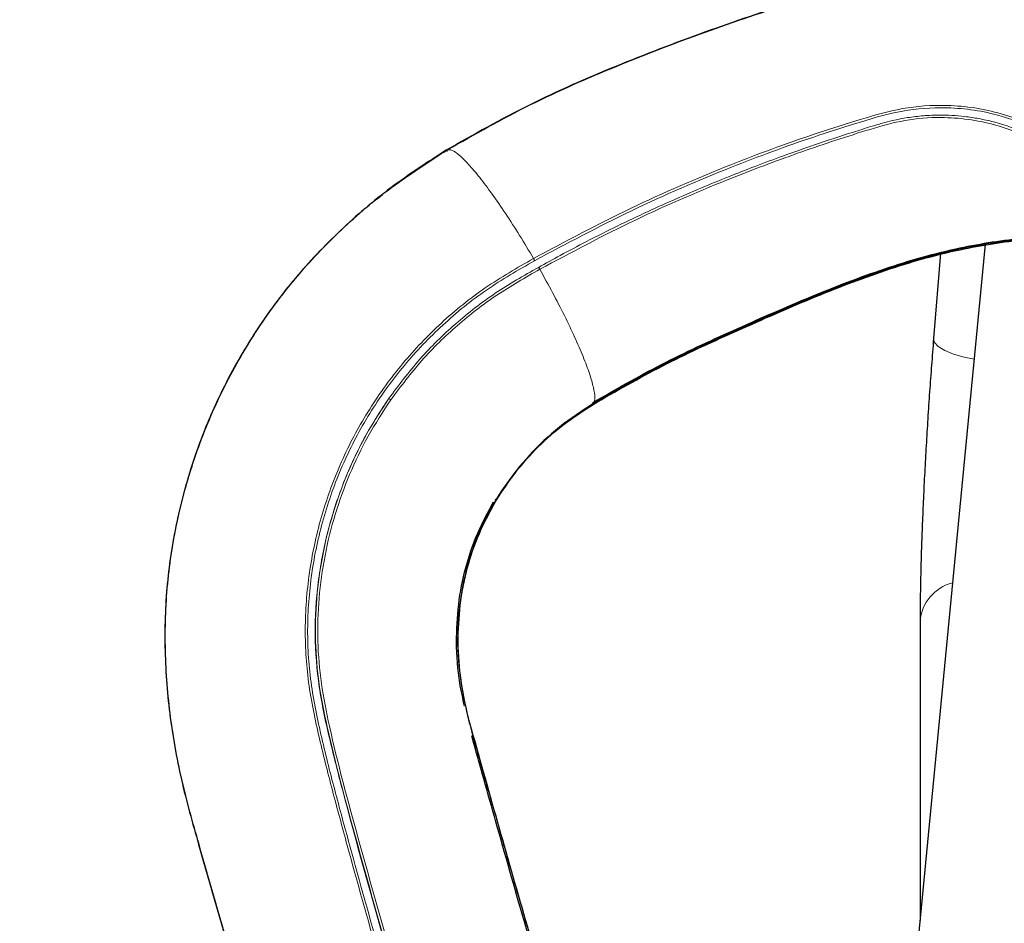
# Model space of a CAD drawing. Units: millimetres. Extents: x 1 to 203, y 1 to 174.
# Drawn here: x 169 to 171, y 54 to 56 of the extents above; entities that cross this region are included whole.
import ezdxf

# ---------------------------------------------------------------- set-up
doc = ezdxf.new("R2010")
doc.units = ezdxf.units.MM
doc.layers.add('-FORMAT-', color=7, linetype='Continuous')
doc.styles.add('SLDTEXTSTYLE0', font='TXT', dxfattribs={"width": 0.7})
doc.dimstyles.new('SLDDIMSTYLE1', dxfattribs={"dimtxt": 2, "dimasz": 2.5, "dimexe": 0, "dimexo": 0.0625, "dimgap": 0.5, "dimtad": 1, "dimdec": 0, "dimlfac": 60, "dimrnd": 1e-09, "dimzin": 12, "dimdsep": 46, "dimtxsty": 'SLDTEXTSTYLE0', "dimsah": 1, "dimcen": 0.09, "dimadec": 0, "dimazin": 3, "dimtfac": 1, "dimtdec": 0, "dimtmove": 0, "dimatfit": 0, "dimfxl": 0, "dimfrac": 2, "dimtolj": 1, "dimtzin": 12, "dimarcsym": 0})

# ---------------------------------------------------------------- blocks, each defined once
blk = doc.blocks.new('_D_7')
at = {"layer": '-FORMAT-'}
for p, q in [((161.8036, 44.7501), (161.8036, 67.2765)), ((175.1369, 44.7501), (175.1369, 67.2765)), ((161.8036, 66.2765), (156.8036, 66.2765)), ((175.1369, 66.2765), (161.8036, 66.2765)), ((175.1369, 66.2765), (180.1369, 66.2765))]:
    blk.add_line(p, q, dxfattribs=at)
for points in [[(161.8036, 66.2765), (159.3036, 66.6765), (159.3036, 65.8765)], [(175.1369, 66.2765), (177.6369, 65.8765), (177.6369, 66.6765)]]:
    blk.add_solid(points, dxfattribs=at)
at = {"layer": '-FORMAT-', "insert": (161.3758, 68.8547), "char_height": 2, "attachment_point": 1, "style": 'SLDTEXTSTYLE0'}
blk.add_mtext('750/800/1000', dxfattribs=at)

msp = doc.modelspace()

# ---------------------------------------------------------------- linework, layer by layer
at = {"color": 7, "linetype": 'Continuous'}
for p, q in [((171.0631, 55.6161), (170.9035, 53.9555)), ((170.9745, 55.5981), (170.9605, 55.4277)), ((170.9336, 54.8644), (170.9336, 54.2681))]:
    msp.add_line(p, q, dxfattribs=at)
at = {"color": 8, "linetype": 'Continuous', "lineweight": 18, "flags": 128}
for points in [[(170.9605, 55.4277), (170.9623, 55.4203), (170.9698, 55.4121), (170.9827, 55.4043), (171.0003, 55.3971), (171.0217, 55.391), (171.0411, 55.387)], [(170.0863, 55.1079), (170.0868, 55.1075), (170.0874, 55.1072), (170.0878, 55.1068), (170.0882, 55.1064), (170.0884, 55.1061), (170.0886, 55.1058), (170.0886, 55.1055), (170.0886, 55.1054)]]:
    msp.add_lwpolyline(points, dxfattribs=at)
at = {"color": 8, "linetype": 'Continuous', "lineweight": 18}
for centre, radius, start, end in [((169.8702, 55.2953), 0.0132, 52.1988, 73.0117), ((171.0194, 54.8577), 0.0861, 104.2261, 175.4772), ((170.0352, 54.658), 0.00349, 75.9858, 114.2171)]:
    msp.add_arc(centre, radius, start, end, dxfattribs=at)
at = {"color": 7, "linetype": 'Continuous'}
for points, knots in [([(171.8036, 56.2819), (171.7242, 56.2801), (171.5654, 56.2765), (171.3289, 56.2493), (171.0949, 56.2082), (170.8796, 56.1567), (170.6824, 56.0997), (170.503, 56.0394), (170.3267, 55.9715), (170.1533, 55.8962), (170.0436, 55.8342), (169.9888, 55.8031)], [0, 0, 0, 0, 0.1251468, 0.2501173, 0.3750208, 0.5000818, 0.5999467, 0.6998258, 0.7998966, 0.8998948, 1, 1, 1, 1]), ([(169.9909, 55.8041), (170.0457, 55.8351), (170.1552, 55.8969), (170.3284, 55.9721), (170.5046, 56.04), (170.6838, 56.1001), (170.8808, 56.1569), (171.0958, 56.2082), (171.3295, 56.2492), (171.5657, 56.2762), (171.7243, 56.2798), (171.8036, 56.2816)], [0, 0, 0, 0, 0.100111, 0.200115, 0.300188, 0.400068, 0.499934, 0.624993, 0.749892, 0.874856, 1, 1, 1, 1]), ([(169.9888, 55.8031), (169.9515, 55.779), (169.8772, 55.7309), (169.7764, 55.6447), (169.6852, 55.549), (169.6067, 55.4424), (169.5408, 55.3272), (169.4894, 55.2051), (169.4526, 55.078), (169.4308, 54.947), (169.4258, 54.8137), (169.4355, 54.6803), (169.4588, 54.5483), (169.5074, 54.3766), (169.5692, 54.162), (169.6196, 53.9904), (169.6448, 53.9046)], [0, 0, 0, 0, 0.06265, 0.124959, 0.186963, 0.249444, 0.312088, 0.374584, 0.436587, 0.498924, 0.561605, 0.624303, 0.686925, 0.749619, 0.874791, 1, 1, 1, 1]), ([(169.6458, 53.9044), (169.6205, 53.9903), (169.57, 54.1621), (169.5082, 54.377), (169.4595, 54.5488), (169.4362, 54.6809), (169.4266, 54.8144), (169.4316, 54.9479), (169.4535, 55.0789), (169.4904, 55.2062), (169.542, 55.3283), (169.6079, 55.4435), (169.6867, 55.5501), (169.7781, 55.6458), (169.8791, 55.7319), (169.9536, 55.78), (169.9909, 55.8041)], [0, 0, 0, 0, 0.125216, 0.250396, 0.313092, 0.375713, 0.438411, 0.501095, 0.563425, 0.62543, 0.687932, 0.750574, 0.813042, 0.87504, 0.937357, 1, 1, 1, 1]), ([(170.2806, 55.3), (170.3261, 55.3261), (170.417, 55.3784), (170.5613, 55.4444), (170.7059, 55.5082), (170.8527, 55.5658), (170.9957, 55.6078), (171.1351, 55.6302), (171.2683, 55.6371), (171.4024, 55.6326), (171.5359, 55.6197), (171.6694, 55.6048), (171.7588, 55.602), (171.8036, 55.6006)], [0, 0, 0, 0, 0.0998848, 0.1997159, 0.2996556, 0.3990754, 0.4978584, 0.5804924, 0.6643399, 0.7482816, 0.8321918, 0.9161206, 1, 1, 1, 1]), ([(170.2818, 55.2967), (170.3273, 55.3229), (170.4181, 55.3751), (170.5623, 55.441), (170.7068, 55.5049), (170.8534, 55.5623), (170.9961, 55.6043), (171.1352, 55.6267), (171.2681, 55.6336), (171.402, 55.6292), (171.5355, 55.6162), (171.6691, 55.6013), (171.7587, 55.5985), (171.8036, 55.5971)], [0, 0, 0, 0, 0.099887, 0.199736, 0.299689, 0.399057, 0.49772, 0.580223, 0.663969, 0.747841, 0.831771, 0.915846, 1, 1, 1, 1]), ([(171.8036, 55.5986), (171.7588, 55.6), (171.6693, 55.6028), (171.5358, 55.6177), (171.4025, 55.6307), (171.2688, 55.6351), (171.1359, 55.6282), (170.997, 55.6058), (170.8544, 55.5641), (170.7078, 55.5068), (170.5635, 55.443), (170.4194, 55.377), (170.3286, 55.325), (170.2832, 55.299)], [0, 0, 0, 0, 0.084136, 0.168196, 0.2521111, 0.3359701, 0.4197152, 0.502227, 0.6009014, 0.7002806, 0.8002489, 0.900111, 1, 1, 1, 1]), ([(170.9605, 55.4277), (170.9598, 55.4187), (170.9577, 55.3926), (170.9543, 55.3483), (170.9506, 55.295), (170.9472, 55.2413), (170.9441, 55.1879), (170.9413, 55.1351), (170.9389, 55.0835), (170.937, 55.0336), (170.9354, 54.9858), (170.9343, 54.9405), (170.9337, 54.8998), (170.9336, 54.8757), (170.9336, 54.8644)], [0, 0, 0, 0, 0.045986, 0.133528, 0.221029, 0.308493, 0.395954, 0.483436, 0.570972, 0.658604, 0.746383, 0.834382, 0.922705, 1, 1, 1, 1]), ([(170.2832, 55.299), (170.2598, 55.2837), (170.2132, 55.2533), (170.1533, 55.1963), (170.102, 55.1323), (170.0612, 55.0608), (170.0316, 54.9838), (170.0147, 54.9024), (170.0094, 54.8188), (170.0196, 54.7175), (170.0509, 54.6017), (170.0894, 54.47), (170.1268, 54.3374), (170.165, 54.205), (170.1913, 54.1169), (170.2044, 54.0729)], [0, 0, 0, 0, 0.062336, 0.124322, 0.18686, 0.248794, 0.311163, 0.373351, 0.435524, 0.498022, 0.598, 0.698502, 0.799013, 0.899509, 1, 1, 1, 1]), ([(170.0886, 55.1054), (170.101, 55.1244), (170.1259, 55.1623), (170.1717, 55.213), (170.2232, 55.2586), (170.2623, 55.284), (170.2818, 55.2967)], [0, 0, 0, 0, 0.249714, 0.49805, 0.748336, 1, 1, 1, 1]), ([(170.0092, 54.8228), (170.01, 54.8479), (170.0117, 54.8982), (170.0265, 54.9717), (170.0497, 55.0407), (170.0725, 55.0824), (170.0834, 55.1024)], [0, 0, 0, 0, 0.255134, 0.508997, 0.765229, 1, 1, 1, 1]), ([(170.0124, 54.8221), (170.0132, 54.8471), (170.0148, 54.897), (170.0294, 54.9701), (170.053, 55.0405), (170.0767, 55.0837), (170.0886, 55.1054)], [0, 0, 0, 0, 0.249664, 0.498138, 0.749002, 1, 1, 1, 1]), ([(170.0256, 54.6951), (170.0221, 54.7105), (170.0123, 54.7527), (170.0104, 54.7955), (170.0092, 54.8228)], [0, 0, 0, 0, 0.365, 1, 1, 1, 1]), ([(170.036, 54.6614), (170.0292, 54.6898), (170.0165, 54.743), (170.0137, 54.797), (170.0124, 54.8221)], [0, 0, 0, 0, 0.534882, 1, 1, 1, 1]), ([(170.2048, 54.0735), (170.1855, 54.1387), (170.1467, 54.2692), (170.0909, 54.4655), (170.0543, 54.5961), (170.036, 54.6614)], [0, 0, 0, 0, 0.333352, 0.666779, 1, 1, 1, 1]), ([(170.2017, 54.0724), (170.1823, 54.1377), (170.1436, 54.2683), (170.0901, 54.4565), (170.0558, 54.5789), (170.0398, 54.6359)], [0, 0, 0, 0, 0.348117, 0.696251, 1, 1, 1, 1])]:
    msp.add_open_spline(points, degree=3, knots=knots, dxfattribs=at)
at = {"color": 8, "linetype": 'Continuous', "lineweight": 18}
for points, knots in [([(171.8036, 55.6921), (171.7676, 55.6929), (171.6955, 55.6944), (171.5878, 55.7077), (171.4818, 55.729), (171.3789, 55.7584), (171.2795, 55.7948), (171.1993, 55.8324), (171.1345, 55.864), (171.0826, 55.8804), (171.0291, 55.8904), (170.9638, 55.8945), (170.887, 55.8869), (170.8033, 55.861), (170.72, 55.8347), (170.6376, 55.8057), (170.5153, 55.7589), (170.3551, 55.6898), (170.227, 55.6216), (170.1629, 55.5874)], [0, 0, 0, 0, 0.0615165, 0.1232383, 0.185644, 0.2480927, 0.3107043, 0.3733998, 0.4048009, 0.4361144, 0.4671243, 0.49827, 0.5483675, 0.5985356, 0.6487214, 0.6989069, 0.7490921, 0.8745229, 1, 1, 1, 1]), ([(170.1649, 55.583), (170.2289, 55.617), (170.3568, 55.6852), (170.5168, 55.7542), (170.6389, 55.8009), (170.7213, 55.83), (170.8043, 55.8562), (170.8876, 55.882), (170.9636, 55.8896), (171.0282, 55.8858), (171.09, 55.8746), (171.1579, 55.8502), (171.2289, 55.8133), (171.3028, 55.7835), (171.3973, 55.75), (171.5155, 55.7186), (171.6588, 55.6947), (171.7555, 55.6919), (171.8036, 55.6905)], [0, 0, 0, 0, 0.125543, 0.251064, 0.301285, 0.351503, 0.401723, 0.451735, 0.501395, 0.532257, 0.562966, 0.609458, 0.656545, 0.703677, 0.750835, 0.834491, 0.917637, 1, 1, 1, 1]), ([(170.1727, 55.5698), (170.1872, 55.5778), (170.2189, 55.5953), (170.2712, 55.6228), (170.3295, 55.6521), (170.3892, 55.6804), (170.4473, 55.7066), (170.5038, 55.7309), (170.5567, 55.7525), (170.6089, 55.7728), (170.663, 55.7929), (170.7278, 55.8157), (170.7862, 55.8349), (170.8314, 55.8491), (170.8573, 55.8568), (170.8817, 55.8632), (170.909, 55.8686), (170.9407, 55.8723), (170.97, 55.8735), (170.9974, 55.8728), (171.0232, 55.8706), (171.0512, 55.8664), (171.0887, 55.8581), (171.1327, 55.8435), (171.1807, 55.8196), (171.2281, 55.7973), (171.2768, 55.777), (171.3259, 55.7585), (171.374, 55.7424), (171.4248, 55.7273), (171.4771, 55.7138), (171.5319, 55.702), (171.5728, 55.6948), (171.6011, 55.6905), (171.6175, 55.6882), (171.6351, 55.686), (171.6537, 55.6838), (171.6735, 55.6818), (171.7028, 55.6793), (171.737, 55.6771), (171.7711, 55.676), (171.7912, 55.6757), (171.8003, 55.6757), (171.8027, 55.6757), (171.8033, 55.6757), (171.8035, 55.6757), (171.8036, 55.6757), (171.8036, 55.6757)], [0, 0, 0, 0, 0.0287915, 0.062967, 0.1025395, 0.1421019, 0.1776178, 0.2131586, 0.2487028, 0.2767206, 0.3100636, 0.3486743, 0.3955251, 0.4165034, 0.4303608, 0.4423121, 0.4600985, 0.4784239, 0.4973055, 0.5107988, 0.5257636, 0.5420742, 0.5597202, 0.5923969, 0.6225832, 0.6543548, 0.6859004, 0.717264, 0.7485173, 0.776625, 0.8114748, 0.8435001, 0.8743808, 0.8833237, 0.8928721, 0.9030292, 0.9137987, 0.925185, 0.9371934, 0.9643942, 0.9839754, 0.995862, 0.9989017, 0.9996937, 0.9999076, 0.999969, 1, 1, 1, 1]), ([(170.1754, 55.5659), (170.2385, 55.5995), (170.3648, 55.6668), (170.5185, 55.7328), (170.6301, 55.7758), (170.6976, 55.8003), (170.7656, 55.8233), (170.8339, 55.8452), (170.9032, 55.8648), (170.9694, 55.87), (171.0294, 55.8657), (171.0916, 55.8534), (171.1585, 55.8262), (171.229, 55.79), (171.3022, 55.7609), (171.385, 55.7323), (171.4794, 55.7064), (171.586, 55.6859), (171.6945, 55.6726), (171.7673, 55.6709), (171.8036, 55.6701)], [0, 0, 0, 0, 0.124396, 0.248751, 0.290213, 0.331675, 0.373139, 0.414587, 0.455857, 0.497377, 0.528703, 0.559863, 0.607112, 0.654544, 0.701871, 0.749126, 0.812056, 0.874935, 0.937581, 1, 1, 1, 1]), ([(170.1629, 55.5874), (170.1537, 55.603), (170.1353, 55.634), (170.1073, 55.6774), (170.0803, 55.7165), (170.0552, 55.7498), (170.033, 55.7762), (170.0143, 55.7945), (169.9997, 55.8047), (169.9938, 55.8043), (169.9909, 55.8041)], [0, 0, 0, 0, 0.1250432, 0.2500428, 0.3754888, 0.5001721, 0.6255786, 0.750386, 0.8754625, 1, 1, 1, 1]), ([(169.9909, 55.8007), (169.9906, 55.801), (169.9903, 55.8016), (169.9898, 55.8022), (169.9895, 55.8027), (169.9892, 55.803), (169.9889, 55.8032), (169.9889, 55.8032), (169.9888, 55.8031)], [0, 0, 0, 0, 0.238251, 0.367594, 0.500021, 0.632444, 0.761778, 1, 1, 1, 1]), ([(170.1629, 55.5874), (170.1303, 55.5688), (170.0651, 55.5314), (169.9776, 55.4605), (169.9001, 55.3794), (169.8342, 55.2887), (169.7809, 55.19), (169.7412, 55.0848), (169.7159, 54.975), (169.7054, 54.8626), (169.7109, 54.7492), (169.7335, 54.6378), (169.7617, 54.5276), (169.8015, 54.381), (169.8526, 54.1978), (169.8963, 54.052), (169.9181, 53.979)], [0, 0, 0, 0, 0.062432, 0.124805, 0.187218, 0.249634, 0.31213, 0.374633, 0.437093, 0.499619, 0.56207, 0.624623, 0.687189, 0.749754, 0.874876, 1, 1, 1, 1]), ([(169.9226, 53.9805), (169.9008, 54.0534), (169.8572, 54.1991), (169.8061, 54.3821), (169.7663, 54.5286), (169.7382, 54.6385), (169.7157, 54.7493), (169.7102, 54.862), (169.7206, 54.9738), (169.7457, 55.0829), (169.7851, 55.1875), (169.838, 55.2856), (169.9035, 55.3758), (169.9805, 55.4565), (170.0676, 55.5271), (170.1325, 55.5643), (170.1649, 55.583)], [0, 0, 0, 0, 0.125494, 0.250995, 0.313741, 0.376427, 0.438919, 0.501189, 0.563566, 0.62589, 0.688267, 0.750647, 0.812959, 0.875281, 0.937565, 1, 1, 1, 1]), ([(169.8741, 55.308), (169.8942, 55.3348), (169.9344, 55.3883), (170.0063, 55.4584), (170.0854, 55.5201), (170.1435, 55.5532), (170.1727, 55.5698)], [0, 0, 0, 0, 0.251408, 0.502029, 0.750628, 1, 1, 1, 1]), ([(170.1629, 55.5874), (170.1632, 55.587), (170.1637, 55.5861), (170.1643, 55.5848), (170.1648, 55.5837), (170.1649, 55.5832), (170.1649, 55.583)], [0, 0, 0, 0, 0.244201, 0.500001, 0.755801, 1, 1, 1, 1]), ([(170.1727, 55.5698), (170.1728, 55.5696), (170.1732, 55.5693), (170.1739, 55.5683), (170.1746, 55.5672), (170.1751, 55.5663), (170.1754, 55.5659)], [0, 0, 0, 0, 0.24424, 0.500019, 0.755788, 1, 1, 1, 1]), ([(169.8784, 55.3058), (169.8984, 55.3324), (169.9383, 55.3856), (170.0099, 55.4552), (170.0886, 55.5165), (170.1464, 55.5494), (170.1754, 55.5659)], [0, 0, 0, 0, 0.251366, 0.501905, 0.750368, 1, 1, 1, 1]), ([(170.2832, 55.299), (170.2842, 55.3024), (170.2862, 55.3092), (170.283, 55.3296), (170.2751, 55.357), (170.2624, 55.391), (170.2454, 55.4303), (170.2249, 55.4734), (170.2014, 55.5193), (170.184, 55.5503), (170.1754, 55.5659)], [0, 0, 0, 0, 0.124993, 0.250183, 0.374862, 0.500177, 0.624733, 0.750094, 0.874974, 1, 1, 1, 1]), ([(170.4329, 53.3678), (170.428, 53.3633), (170.4184, 53.3542), (170.3975, 53.3389), (170.3657, 53.3204), (170.3239, 53.2991), (170.2791, 53.2803), (170.241, 53.2628), (170.212, 53.2581), (170.1896, 53.2643), (170.1744, 53.2745), (170.1611, 53.2921), (170.1545, 53.3177), (170.1415, 53.3519), (170.1236, 53.4047), (170.0924, 53.4969), (170.0337, 53.6732), (169.9546, 53.9227), (169.8654, 54.2242), (169.7995, 54.4601), (169.7559, 54.6295), (169.7336, 54.7329), (169.7252, 54.8378), (169.7316, 54.9417), (169.7507, 55.0434), (169.7825, 55.1414), (169.8236, 55.2304), (169.8582, 55.2835), (169.8741, 55.308)], [0, 0, 0, 0, 0.021097, 0.042072, 0.063147, 0.087968, 0.112725, 0.126799, 0.139636, 0.147214, 0.154236, 0.161088, 0.172934, 0.185395, 0.204899, 0.239295, 0.301114, 0.425369, 0.54957, 0.673599, 0.715526, 0.757675, 0.799411, 0.840865, 0.882028, 0.923442, 0.9648, 1, 1, 1, 1]), ([(169.9372, 53.9849), (169.9152, 54.059), (169.8712, 54.2072), (169.8091, 54.4305), (169.7604, 54.6071), (169.7341, 54.7389), (169.7268, 54.8247), (169.7295, 54.9105), (169.7411, 54.9955), (169.7615, 55.0786), (169.7905, 55.1588), (169.8273, 55.2361), (169.8585, 55.284), (169.8741, 55.308)], [0, 0, 0, 0, 0.166729, 0.333464, 0.50032, 0.562845, 0.624931, 0.687132, 0.749891, 0.812175, 0.874376, 0.937106, 1, 1, 1, 1]), ([(169.9417, 53.9862), (169.9196, 54.0603), (169.8756, 54.2085), (169.8135, 54.4318), (169.765, 54.6083), (169.7387, 54.7398), (169.7314, 54.8252), (169.7341, 54.9106), (169.7458, 54.9951), (169.7661, 55.0778), (169.7951, 55.1575), (169.8318, 55.2344), (169.8628, 55.282), (169.8784, 55.3058)], [0, 0, 0, 0, 0.167202, 0.3344, 0.501599, 0.564058, 0.625958, 0.687991, 0.750591, 0.812712, 0.874744, 0.937296, 1, 1, 1, 1])]:
    msp.add_open_spline(points, degree=3, knots=knots, dxfattribs=at)

# ---------------------------------------------------------------- dimensions: what is measured, and where the dimension line sits
at = {"layer": '-FORMAT-'}
dim = msp.add_linear_dim(base=(161.8036, 66.2765), p1=(175.1369, 43.7501), p2=(161.8036, 43.7501), text='750/800/1000', dimstyle='SLDDIMSTYLE1', dxfattribs=at)
dim.commit()
dim.dimension.update_dxf_attribs({"geometry": '_D_7', "text_midpoint": (168.4702, 66.2765), "dimtype": 160})

doc.saveas('drawing.dxf')
